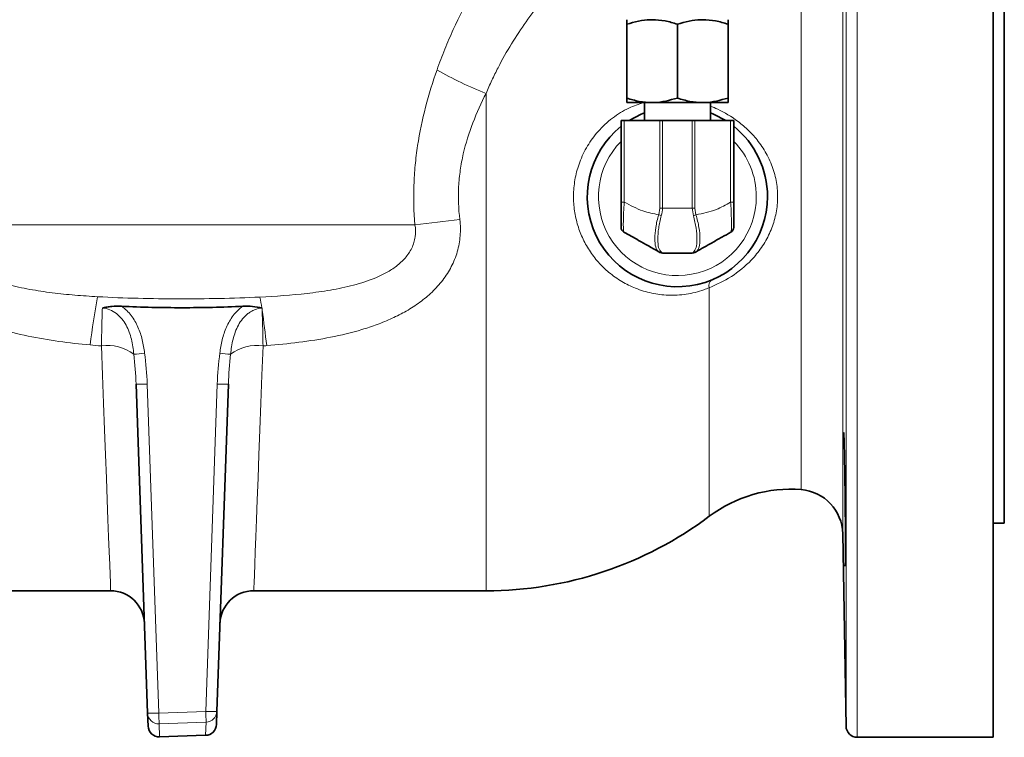
# Model space of a CAD drawing. Units: inches. Extents: x 0.5 to 33.5, y 0.5 to 21.
# Drawn here: x 9.2 to 11.9, y 6.8 to 8.8 of the extents above; entities that cross this region are included whole.
import ezdxf

# ---------------------------------------------------------------- set-up
doc = ezdxf.new("R2010")
doc.units = ezdxf.units.IN
doc.header["$MEASUREMENT"] = 0

msp = doc.modelspace()

# ---------------------------------------------------------------- linework, layer by layer
at = {"color": 8, "linetype": 'Continuous', "lineweight": 18}
for p, q in [((11.5396, 8.2665), (11.5396, 9.7665)), ((11.5086, 8.2665), (11.5086, 9.736)), ((11.4993, 7.3311), (11.4993, 9.155)), ((11.3843, 7.4536), (11.3843, 9.0482)), ((10.5099, 7.173), (10.5099, 8.5531)), ((10.8929, 8.4775), (10.8929, 8.2514)), ((10.9923, 8.235), (10.9923, 8.4775)), ((10.9993, 8.4775), (10.9993, 8.235)), ((11.082, 8.235), (11.082, 8.4775)), ((11.0889, 8.4775), (11.0889, 8.235)), ((11.1883, 8.2514), (11.1883, 8.4775)), ((10.8929, 8.2514), (10.8844, 8.2514)), ((11.1883, 8.2514), (11.1969, 8.2514)), ((11.5086, 6.7969), (11.5086, 8.2665)), ((11.5396, 6.7665), (11.5396, 8.2665)), ((10.9891, 8.2161), (10.9923, 8.235)), ((10.9993, 8.235), (10.9923, 8.235)), ((10.9993, 8.235), (11.082, 8.235)), ((11.0889, 8.235), (11.082, 8.235)), ((11.0889, 8.235), (11.0921, 8.2161)), ((9.0205, 8.1881), (10.3123, 8.1881)), ((11.1291, 7.3796), (11.1291, 8.0137)), ((9.5697, 7.7465), (9.6015, 6.8335)), ((9.7319, 6.8381), (9.7637, 7.7465)), ((9.6015, 6.8335), (9.7319, 6.8381)), ((9.733, 6.8082), (9.6026, 6.8037)), ((9.6026, 6.8037), (9.6039, 6.7676)), ((9.7317, 6.772), (9.733, 6.8082)), ((9.6039, 6.7676), (9.7317, 6.772))]:
    msp.add_line(p, q, dxfattribs=at)
at = {"color": 7, "linetype": 'Continuous', "lineweight": 35}
for p, q in [((11.9167, 9.7665), (11.9167, 6.7665)), ((11.9477, 8.2665), (11.9477, 9.1727)), ((10.9001, 8.7449), (10.9001, 8.54)), ((11.0406, 8.7449), (11.0406, 8.54)), ((11.1811, 8.7449), (11.1811, 8.54)), ((10.9001, 8.5275), (10.9704, 8.5275)), ((10.9489, 8.5275), (10.9489, 8.4775)), ((10.9704, 8.5275), (11.1109, 8.5275)), ((11.1109, 8.5275), (11.1811, 8.5275)), ((11.1324, 8.4775), (11.1324, 8.5275)), ((10.8844, 8.2514), (10.8844, 8.4775)), ((10.8844, 8.4775), (10.8929, 8.4775)), ((10.9923, 8.4775), (10.8929, 8.4775)), ((10.9923, 8.4775), (10.9993, 8.4775)), ((11.082, 8.4775), (10.9993, 8.4775)), ((11.082, 8.4775), (11.0889, 8.4775)), ((11.1883, 8.4775), (11.0889, 8.4775)), ((11.1883, 8.4775), (11.1969, 8.4775)), ((11.1969, 8.4775), (11.1969, 8.2514)), ((11.9477, 7.3602), (11.9477, 8.2665)), ((10.9921, 8.1119), (10.9887, 8.1138)), ((11.0816, 8.11), (10.9997, 8.11)), ((11.0925, 8.1138), (11.0891, 8.1119)), ((9.5706, 6.8335), (9.5387, 7.7465)), ((9.7946, 7.7465), (9.7629, 6.8381)), ((11.9167, 7.3602), (11.9477, 7.3602)), ((11.4993, 7.3311), (11.5086, 6.7969)), ((8.8229, 7.173), (9.4682, 7.173)), ((9.8651, 7.173), (10.5099, 7.173)), ((9.5718, 6.7975), (9.5706, 6.8335)), ((9.7629, 6.8381), (9.7616, 6.8019)), ((9.6039, 6.7676), (9.7317, 6.772)), ((11.5396, 6.7665), (11.9167, 6.7665))]:
    msp.add_line(p, q, dxfattribs=at)
at = {"color": 7, "linetype": 'Continuous', "lineweight": 35, "flags": 128}
for points in [[(10.9065, 8.4775), (10.9402, 8.4954), (10.9489, 8.499)], [(11.1324, 8.499), (11.141, 8.4954), (11.1747, 8.4775)]]:
    msp.add_lwpolyline(points, dxfattribs=at)
at = {"color": 8, "linetype": 'Continuous', "lineweight": 18, "flags": 128}
for points in [[(11.1324, 8.5002), (11.1339, 8.4987), (11.1359, 8.4976)], [(9.4682, 7.173), (9.4681, 7.1739), (9.4679, 7.1811), (9.4673, 7.1956), (9.4665, 7.2172), (9.4654, 7.2458), (9.4641, 7.2811), (9.4625, 7.323), (9.4607, 7.3712), (9.4586, 7.4253), (9.4563, 7.485), (9.4539, 7.5499), (9.4512, 7.6196), (9.4484, 7.6936), (9.4455, 7.7713), (9.4424, 7.8524)], [(9.8909, 7.8525), (9.8878, 7.7714), (9.8849, 7.6936), (9.8821, 7.6196), (9.8794, 7.55), (9.877, 7.485), (9.8747, 7.4253), (9.8727, 7.3712), (9.8708, 7.323), (9.8692, 7.2811), (9.8679, 7.2458), (9.8668, 7.2172), (9.866, 7.1956), (9.8654, 7.1811), (9.8652, 7.1739), (9.8651, 7.173)]]:
    msp.add_lwpolyline(points, dxfattribs=at)
at = {"color": 8, "linetype": 'Continuous', "lineweight": 18}
for centre, radius, start, end in [((10.8465, 9.4279), 0.9374, 239.6972, 248.9536), ((11.0406, 8.2665), 0.219, 135.518, 0), ((11.0406, 8.2665), 0.219, 0, 44.482), ((10.8188, 4.4027), 3.8191, 95.7393, 97.6204), ((11.0245, 8.2977), 0.0889, 246.5537, 251.3328), ((11.0568, 8.2977), 0.0889, 288.6672, 293.4463), ((10.9954, 8.1258), 0.0138, 240.8065, 273.6745), ((11.0858, 8.1258), 0.0138, 266.3255, 299.1935), ((11.1475, 8.0198), 0.0194, 126.7808, 198.2521), ((11.337, 7.6269), 1.9392, 169.2438, 173.2467), ((9.104, 7.8417), 0.792, 8.4152, 10.6338), ((6.7238, 7.4971), 3.1971, 6.3958, 8.1775), ((9.4592, 7.7305), 0.1231, 53.4212, 97.8366), ((9.8741, 7.7305), 0.1231, 82.1658, 126.5693), ((9.5113, 8.1879), 0.3592, 273.3964, 278.1762), ((9.8221, 8.188), 0.3593, 261.822, 266.6005), ((9.5542, 7.9688), 0.2228, 266.0128, 273.9872), ((9.7791, 7.9688), 0.2228, 266.0128, 273.9872), ((9.5861, 7.0557), 0.2227, 266.0122, 273.9878), ((9.6015, 6.8346), 0.031, 182.0174, 272.0173), ((16.1665, 7.0561), 6.5687, 181.94194, 182.20274), ((9.7474, 7.0604), 0.2228, 266.0138, 273.9862), ((16.2992, 7.0608), 6.5711, 181.942, 182.20271), ((9.7319, 6.8392), 0.031, 271.9784, 357.9842), ((9.6028, 6.7985), 0.031, 182.0175, 272.0174), ((9.7307, 6.803), 0.031, 271.9783, 357.9842), ((9.7214, 6.7717), 0.0103, 1.9454, 2.0504)]:
    msp.add_arc(centre, radius, start, end, dxfattribs=at)
at = {"color": 7, "linetype": 'Continuous', "lineweight": 35}
for centre, radius, start, end in [((11.0406, 8.2665), 0.25, 128.6822, 0), ((11.0406, 8.2665), 0.25, 0, 51.3178), ((10.8999, 8.1815), 0.0155, 180, 240.6728), ((11.1814, 8.1815), 0.0155, 299.3272, 0), ((10.9997, 8.1255), 0.0155, 240.6728, 270), ((11.0816, 8.1255), 0.0155, 270, 299.3272), ((11.3543, 7.0798), 0.375, 85.4184, 126.9106), ((11.3743, 7.329), 0.125, 1, 85.4184), ((10.5099, 8.204), 1.031, 270, 306.9106), ((9.4682, 7.0792), 0.0937, 2, 90.386), ((9.8651, 7.0792), 0.0938, 89.9097, 178), ((9.6028, 6.7985), 0.031, 182, 272), ((9.7307, 6.803), 0.031, 272, 358), ((11.5396, 6.7975), 0.031, 181, 270), ((9.6052, 6.7676), 0.00135, 181.5956, 182.4002)]:
    msp.add_arc(centre, radius, start, end, dxfattribs=at)
at = {"color": 8, "linetype": 'Continuous', "lineweight": 18}
for points, knots in [([(10.3736, 8.6187), (10.3803, 8.6378), (10.3874, 8.6567), (10.4026, 8.694), (10.4106, 8.7123), (10.4354, 8.766), (10.4532, 8.8003), (10.4907, 8.8664), (10.5104, 8.8981), (10.5409, 8.9439), (10.5512, 8.9589), (10.5721, 8.9882), (10.5827, 9.0026), (10.5933, 9.0167)], [0, 0, 0, 0, 0.125, 0.125, 0.25, 0.25, 0.5, 0.5, 0.75, 0.75, 0.875, 0.875, 1, 1, 1, 1]), ([(10.8376, 8.9961), (10.81, 8.9704), (10.7812, 8.9422), (10.7445, 8.9032), (10.7371, 8.8952), (10.7222, 8.8788), (10.7148, 8.8704), (10.6925, 8.8448), (10.6778, 8.8271), (10.6344, 8.7721), (10.6064, 8.7328), (10.5673, 8.6692), (10.5548, 8.6472), (10.5371, 8.6128), (10.5313, 8.6011), (10.5203, 8.5774), (10.515, 8.5653), (10.5099, 8.5531)], [0, 0, 0, 0, 0.25, 0.25, 0.3125, 0.3125, 0.375, 0.375, 0.5, 0.5, 0.75, 0.75, 0.875, 0.875, 0.9375, 0.9375, 1, 1, 1, 1]), ([(10.3123, 8.1881), (10.3092, 8.2249), (10.3083, 8.2616), (10.3102, 8.3167), (10.3114, 8.3351), (10.3148, 8.3717), (10.3171, 8.3901), (10.3309, 8.4806), (10.3497, 8.5506), (10.3736, 8.6187)], [0, 0, 0, 0, 0.25, 0.25, 0.375, 0.375, 0.5, 0.5, 1, 1, 1, 1]), ([(10.5099, 8.5531), (10.4963, 8.5265), (10.4839, 8.4994), (10.4625, 8.4435), (10.4534, 8.4148), (10.4449, 8.3777), (10.4433, 8.3703), (10.4405, 8.3552), (10.4393, 8.3476), (10.436, 8.3248), (10.4345, 8.3096), (10.432, 8.2638), (10.433, 8.2333), (10.4369, 8.2027)], [0, 0, 0, 0, 0.25, 0.25, 0.5, 0.5, 0.5625, 0.5625, 0.625, 0.625, 0.75, 0.75, 1, 1, 1, 1]), ([(11.1291, 8.0137), (11.1241, 8.0118), (11.1034, 8.0037), (11.0654, 7.9946), (11.0166, 7.9918), (10.9691, 7.9977), (10.9257, 8.0106), (10.8858, 8.0302), (10.851, 8.0546), (10.8208, 8.0839), (10.7958, 8.1165), (10.7761, 8.1525), (10.7618, 8.1911), (10.7535, 8.2319), (10.7513, 8.275), (10.7562, 8.319), (10.7689, 8.3643), (10.7901, 8.408), (10.8207, 8.45), (10.8597, 8.4857), (10.9028, 8.5131), (10.9331, 8.5228), (10.9469, 8.5272)], [0, 0, 0, 0, 0.0198831, 0.0819304, 0.1439715, 0.1997583, 0.2555256, 0.3054843, 0.355422, 0.4011081, 0.446776, 0.4902962, 0.5338031, 0.5777307, 0.6216533, 0.6690916, 0.71654, 0.7705937, 0.8246824, 0.8864817, 0.9483357, 1, 1, 1, 1]), ([(11.1324, 8.5178), (11.1391, 8.515), (11.1643, 8.5045), (11.2019, 8.482), (11.2392, 8.45), (11.2672, 8.4188), (11.291, 8.3818), (11.3088, 8.3395), (11.3184, 8.2947), (11.3195, 8.2495), (11.3121, 8.2054), (11.2972, 8.1636), (11.2749, 8.1248), (11.2407, 8.0828), (11.1901, 8.0412), (11.1497, 8.023), (11.1291, 8.0137)], [0, 0, 0, 0, 0.0368815, 0.1384608, 0.1965344, 0.2546424, 0.3220125, 0.3893664, 0.4560371, 0.5226871, 0.5871849, 0.6517132, 0.7174918, 0.7832596, 0.88975, 1, 1, 1, 1]), ([(10.8929, 8.2514), (10.8929, 8.2514), (10.8923, 8.2417), (10.8913, 8.2218), (10.8905, 8.1962), (10.8906, 8.1784), (10.8913, 8.17), (10.8919, 8.1682), (10.8923, 8.168), (10.8923, 8.168)], [0, 0, 0, 0, 0.000009, 0.227584, 0.460266, 0.668575, 0.862464, 0.999991, 1, 1, 1, 1]), ([(10.8929, 8.2514), (10.9099, 8.2423), (10.9406, 8.2257), (10.9741, 8.2191), (10.9891, 8.2161)], [0, 0, 0, 0, 0.552716, 1, 1, 1, 1]), ([(11.0921, 8.2161), (11.1112, 8.2199), (11.1448, 8.2266), (11.1751, 8.2439), (11.1883, 8.2514)], [0, 0, 0, 0, 0.566692, 1, 1, 1, 1]), ([(11.189, 8.168), (11.189, 8.168), (11.189, 8.1683), (11.1905, 8.1716), (11.1907, 8.1852), (11.1906, 8.2055), (11.1894, 8.2283), (11.1892, 8.2441), (11.1883, 8.2514), (11.1883, 8.2514)], [0, 0, 0, 0, 0.000009, 0.214343, 0.432582, 0.633443, 0.828075, 0.999991, 1, 1, 1, 1]), ([(10.9993, 8.235), (10.9993, 8.235), (10.9993, 8.2277), (10.9976, 8.2206), (10.996, 8.2135)], [0, 0, 0, 0, 0.000054, 1, 1, 1, 1]), ([(11.0852, 8.2135), (11.0836, 8.2206), (11.082, 8.2277), (11.082, 8.235), (11.082, 8.235)], [0, 0, 0, 0, 0.999946, 1, 1, 1, 1]), ([(9.4112, 7.855), (9.3822, 7.8576), (9.3533, 7.8608), (9.2957, 7.8689), (9.2671, 7.8737), (9.2106, 7.8858), (9.1826, 7.8929), (9.1414, 7.906), (9.1277, 7.9108), (9.1007, 7.9214), (9.0874, 7.9271), (9.0486, 7.9459), (9.0239, 7.9604), (8.9895, 7.9868), (8.9786, 7.9962), (8.9584, 8.0164), (8.949, 8.0271), (8.932, 8.0502), (8.9243, 8.0627), (8.9115, 8.0884), (8.9063, 8.1018), (8.8985, 8.1298), (8.8959, 8.1444), (8.8938, 8.1735), (8.8941, 8.1881), (8.896, 8.2027)], [0, 0, 0, 0, 0.125, 0.125, 0.25, 0.25, 0.375, 0.375, 0.4375, 0.4375, 0.5, 0.5, 0.625, 0.625, 0.6875, 0.6875, 0.75, 0.75, 0.8125, 0.8125, 0.875, 0.875, 0.9375, 0.9375, 1, 1, 1, 1]), ([(10.4369, 8.2027), (10.4387, 8.1876), (10.4391, 8.1726), (10.4373, 8.1503), (10.4364, 8.1429), (10.4337, 8.1282), (10.4319, 8.1208), (10.4256, 8.0991), (10.42, 8.0854), (10.4065, 8.0592), (10.3986, 8.0468), (10.385, 8.029), (10.3802, 8.0233), (10.3703, 8.0122), (10.3651, 8.007), (10.3491, 7.9916), (10.3378, 7.9822), (10.3198, 7.969), (10.3136, 7.9648), (10.3011, 7.9567), (10.2948, 7.9528), (10.2755, 7.9418), (10.2623, 7.9351), (10.2354, 7.9227), (10.2217, 7.9171), (10.1937, 7.9068), (10.1795, 7.9021), (10.1365, 7.8892), (10.1076, 7.8823), (10.0492, 7.8708), (10.0198, 7.8662), (9.9606, 7.8586), (9.9308, 7.8556), (9.901, 7.8532)], [0, 0, 0, 0, 0.0625, 0.0625, 0.09375, 0.09375, 0.125, 0.125, 0.1875, 0.1875, 0.25, 0.25, 0.28125, 0.28125, 0.3125, 0.3125, 0.375, 0.375, 0.40625, 0.40625, 0.4375, 0.4375, 0.5, 0.5, 0.5625, 0.5625, 0.625, 0.625, 0.75, 0.75, 0.875, 0.875, 1, 1, 1, 1]), ([(10.9887, 8.1138), (10.9887, 8.1138), (10.985, 8.1163), (10.9794, 8.1247), (10.9773, 8.1491), (10.9803, 8.1803), (10.9846, 8.2048), (10.9891, 8.2161), (10.9891, 8.2161)], [0, 0, 0, 0, 0.000007, 0.267062, 0.51661, 0.757348, 0.999992, 1, 1, 1, 1]), ([(10.996, 8.2135), (10.9932, 8.2018), (10.9875, 8.1785), (10.9858, 8.1476), (10.9874, 8.1228), (10.9933, 8.1158), (10.9963, 8.1121)], [0, 0, 0, 0, 0.240856, 0.4826662, 0.7336915, 1, 1, 1, 1]), ([(11.0849, 8.1121), (11.088, 8.1158), (11.0939, 8.1228), (11.0954, 8.1476), (11.0938, 8.1785), (11.0881, 8.2018), (11.0852, 8.2135)], [0, 0, 0, 0, 0.2663085, 0.5173338, 0.759144, 1, 1, 1, 1]), ([(11.0921, 8.2161), (11.0921, 8.2161), (11.0953, 8.2044), (11.1016, 8.1805), (11.1037, 8.1491), (11.1019, 8.1247), (11.0962, 8.1163), (11.0925, 8.1138), (11.0925, 8.1138)], [0, 0, 0, 0, 0.000008, 0.242652, 0.483389, 0.732938, 0.999993, 1, 1, 1, 1]), ([(9.0205, 8.1881), (9.0186, 8.1776), (9.0182, 8.167), (9.0209, 8.1457), (9.0239, 8.1356), (9.0328, 8.1162), (9.0387, 8.1071), (9.0523, 8.0907), (9.0599, 8.0834), (9.0762, 8.0701), (9.085, 8.0642), (9.1033, 8.0534), (9.1128, 8.0486), (9.1416, 8.0357), (9.1616, 8.0289), (9.2024, 8.0176), (9.2229, 8.0131), (9.2643, 8.0055), (9.285, 8.0024), (9.3268, 7.9972), (9.3477, 7.9951), (9.3898, 7.9915), (9.4108, 7.9901), (9.4319, 7.9889)], [0, 0, 0, 0, 0.0625, 0.0625, 0.125, 0.125, 0.1875, 0.1875, 0.25, 0.25, 0.3125, 0.3125, 0.375, 0.375, 0.5, 0.5, 0.625, 0.625, 0.75, 0.75, 0.875, 0.875, 1, 1, 1, 1]), ([(9.8824, 7.9879), (9.9261, 7.9901), (9.9696, 7.9932), (10.0346, 8.0006), (10.0561, 8.0035), (10.0884, 8.009), (10.0991, 8.0111), (10.1205, 8.0156), (10.1312, 8.018), (10.1629, 8.0263), (10.1836, 8.0329), (10.2139, 8.0457), (10.2239, 8.0505), (10.2431, 8.0612), (10.2523, 8.0671), (10.2653, 8.0771), (10.2695, 8.0806), (10.2776, 8.0881), (10.2815, 8.0921), (10.2887, 8.1004), (10.2921, 8.1048), (10.2982, 8.1139), (10.301, 8.1187), (10.3058, 8.1287), (10.3079, 8.1338), (10.3111, 8.1444), (10.3123, 8.1498), (10.3146, 8.166), (10.3143, 8.1772), (10.3123, 8.1881)], [0, 0, 0, 0, 0.25, 0.25, 0.375, 0.375, 0.4375, 0.4375, 0.5, 0.5, 0.625, 0.625, 0.6875, 0.6875, 0.75, 0.75, 0.78125, 0.78125, 0.8125, 0.8125, 0.84375, 0.84375, 0.875, 0.875, 0.90625, 0.90625, 0.9375, 0.9375, 1, 1, 1, 1]), ([(10.9963, 8.1121), (10.998, 8.111), (10.9997, 8.11), (10.9997, 8.11), (10.9997, 8.11)], [0, 0, 0, 0, 0.99995, 1, 1, 1, 1]), ([(11.0816, 8.11), (11.0816, 8.11), (11.0816, 8.11), (11.0832, 8.111), (11.0849, 8.1121)], [0, 0, 0, 0, 0.00005, 1, 1, 1, 1]), ([(9.4319, 7.9889), (9.4693, 7.9867), (9.5068, 7.9853), (9.5819, 7.9835), (9.6195, 7.983), (9.6947, 7.9829), (9.7323, 7.9832), (9.8074, 7.9847), (9.8449, 7.986), (9.8824, 7.9879)], [0, 0, 0, 0, 0.25, 0.25, 0.5, 0.5, 0.75, 0.75, 1, 1, 1, 1]), ([(9.4424, 7.8524), (9.4426, 7.8628), (9.4428, 7.8729), (9.4432, 7.8922), (9.4435, 7.9015), (9.4439, 7.9191), (9.4442, 7.9274), (9.4446, 7.9433), (9.4449, 7.9506), (9.4452, 7.9574)], [0, 0, 0, 0, 0.25, 0.25, 0.5, 0.5, 0.75, 0.75, 1, 1, 1, 1]), ([(9.5325, 7.8293), (9.531, 7.8433), (9.5289, 7.8572), (9.5221, 7.8844), (9.5176, 7.8975), (9.5076, 7.9159), (9.5036, 7.9219), (9.497, 7.9301), (9.4946, 7.9327), (9.4896, 7.9376), (9.4869, 7.9399), (9.4785, 7.9464), (9.4724, 7.9499), (9.4592, 7.9552), (9.4523, 7.9569), (9.4452, 7.9574)], [0, 0, 0, 0, 0.25, 0.25, 0.5, 0.5, 0.625, 0.625, 0.6875, 0.6875, 0.75, 0.75, 0.875, 0.875, 1, 1, 1, 1]), ([(9.4981, 7.9625), (9.5033, 7.9589), (9.5081, 7.9549), (9.5171, 7.9462), (9.5212, 7.9415), (9.5288, 7.9316), (9.5323, 7.9263), (9.5386, 7.9156), (9.5414, 7.9101), (9.5488, 7.8931), (9.5527, 7.8813), (9.5586, 7.857), (9.5608, 7.8447), (9.5623, 7.8323)], [0, 0, 0, 0, 0.125, 0.125, 0.25, 0.25, 0.375, 0.375, 0.5, 0.5, 0.75, 0.75, 1, 1, 1, 1]), ([(9.771, 7.8324), (9.7726, 7.8448), (9.7747, 7.8571), (9.7792, 7.8752), (9.7809, 7.8813), (9.7848, 7.8931), (9.787, 7.8989), (9.7945, 7.9158), (9.8006, 7.9265), (9.8121, 7.9415), (9.8163, 7.9462), (9.8252, 7.9549), (9.83, 7.9589), (9.8352, 7.9625)], [0, 0, 0, 0, 0.25, 0.25, 0.375, 0.375, 0.5, 0.5, 0.75, 0.75, 0.875, 0.875, 1, 1, 1, 1]), ([(9.8881, 7.9574), (9.881, 7.9569), (9.874, 7.9552), (9.8642, 7.9513), (9.861, 7.9497), (9.8549, 7.9462), (9.8519, 7.9442), (9.8435, 7.9378), (9.8386, 7.9328), (9.8296, 7.9218), (9.8257, 7.9159), (9.8158, 7.8975), (9.8112, 7.8844), (9.8044, 7.8572), (9.8023, 7.8433), (9.8008, 7.8294)], [0, 0, 0, 0, 0.125, 0.125, 0.1875, 0.1875, 0.25, 0.25, 0.375, 0.375, 0.5, 0.5, 0.75, 0.75, 1, 1, 1, 1]), ([(9.8875, 7.9576), (9.8876, 7.9576), (9.8878, 7.9575), (9.8879, 7.9575), (9.888, 7.9575), (9.8881, 7.9575), (9.8881, 7.9574)], [0, 0, 0, 0, 0.00002340882, 0.00002340882, 0.00002340882, 0.00003702419, 0.00003702419, 0.00003702419, 0.00003702419]), ([(9.8884, 7.9518), (9.8886, 7.9453), (9.8888, 7.9382), (9.8893, 7.9231), (9.8895, 7.9151), (9.8902, 7.8899), (9.8905, 7.8719), (9.8909, 7.8525)], [0, 0, 0, 0, 0.25, 0.25, 0.5, 0.5, 1, 1, 1, 1])]:
    msp.add_open_spline(points, degree=3, knots=knots, dxfattribs=at)
at = {"color": 7, "linetype": 'Continuous', "lineweight": 35}
for points, knots in [([(10.9704, 8.7575), (10.9687, 8.7574), (10.945, 8.7573), (10.9217, 8.7509), (10.9001, 8.7449)], [0, 0, 0, 0, 0.07022, 1, 1, 1, 1]), ([(10.9001, 8.7449), (10.9001, 8.7498), (10.9001, 8.7566), (10.9001, 8.7573), (10.9001, 8.7575)], [0, 0, 0, 0, 0.731366, 1, 1, 1, 1]), ([(11.0406, 8.7449), (11.0292, 8.7484), (11.0062, 8.7555), (10.9824, 8.7568), (10.9704, 8.7575)], [0, 0, 0, 0, 0.495458, 1, 1, 1, 1]), ([(11.1109, 8.7575), (11.1092, 8.7574), (11.0855, 8.7573), (11.0622, 8.7509), (11.0406, 8.7449)], [0, 0, 0, 0, 0.070219, 1, 1, 1, 1]), ([(11.1811, 8.7449), (11.1697, 8.7484), (11.1467, 8.7555), (11.1229, 8.7568), (11.1109, 8.7575)], [0, 0, 0, 0, 0.495458, 1, 1, 1, 1]), ([(11.1811, 8.7575), (11.1811, 8.7573), (11.1811, 8.7566), (11.1811, 8.7498), (11.1811, 8.7449)], [0, 0, 0, 0, 0.268634, 1, 1, 1, 1]), ([(10.9001, 8.54), (10.9115, 8.5365), (10.9345, 8.5294), (10.9584, 8.5281), (10.9704, 8.5275)], [0, 0, 0, 0, 0.495458, 1, 1, 1, 1]), ([(10.9001, 8.5275), (10.9001, 8.5276), (10.9001, 8.5283), (10.9001, 8.5351), (10.9001, 8.54)], [0, 0, 0, 0, 0.268634, 1, 1, 1, 1]), ([(10.9704, 8.5275), (10.972, 8.5275), (10.9958, 8.5276), (11.019, 8.5341), (11.0406, 8.54)], [0, 0, 0, 0, 0.070219, 1, 1, 1, 1]), ([(11.0406, 8.54), (11.052, 8.5365), (11.075, 8.5294), (11.0989, 8.5281), (11.1109, 8.5275)], [0, 0, 0, 0, 0.495459, 1, 1, 1, 1]), ([(11.1109, 8.5275), (11.1125, 8.5275), (11.1363, 8.5276), (11.1595, 8.5341), (11.1811, 8.54)], [0, 0, 0, 0, 0.070218, 1, 1, 1, 1]), ([(11.1811, 8.54), (11.1811, 8.5351), (11.1811, 8.5283), (11.1811, 8.5276), (11.1811, 8.5275)], [0, 0, 0, 0, 0.731366, 1, 1, 1, 1]), ([(10.8844, 8.1815), (10.8844, 8.1818), (10.8844, 8.1825), (10.8844, 8.1894), (10.8844, 8.2043), (10.8844, 8.2262), (10.8844, 8.243), (10.8844, 8.2514)], [0, 0, 0, 0, 0.138721, 0.331957, 0.538051, 0.769663, 1, 1, 1, 1]), ([(11.1969, 8.2514), (11.1969, 8.2451), (11.1969, 8.2317), (11.1969, 8.2121), (11.1969, 8.195), (11.1969, 8.1835), (11.1969, 8.1822), (11.1969, 8.1815)], [0, 0, 0, 0, 0.174394, 0.369067, 0.567973, 0.784468, 1, 1, 1, 1]), ([(10.9887, 8.1138), (10.9698, 8.1245), (10.9365, 8.1432), (10.9056, 8.1605), (10.8923, 8.168)], [0, 0, 0, 0, 0.566943, 1, 1, 1, 1]), ([(11.189, 8.168), (11.1806, 8.1633), (11.1638, 8.1539), (11.1312, 8.1356), (11.1073, 8.1221), (11.0925, 8.1138)], [0, 0, 0, 0, 0.275096, 0.553427, 1, 1, 1, 1]), ([(9.4981, 7.9625), (9.4889, 7.963), (9.4798, 7.9627), (9.4665, 7.9614), (9.4621, 7.9608), (9.4535, 7.9594), (9.4492, 7.9584), (9.4452, 7.9574)], [0, 0, 0, 0, 0.5, 0.5, 0.75, 0.75, 1, 1, 1, 1]), ([(9.4981, 7.9625), (9.5543, 7.9596), (9.6105, 7.9584), (9.7228, 7.9584), (9.779, 7.9596), (9.8352, 7.9625)], [0, 0, 0, 0, 0.5, 0.5, 1, 1, 1, 1]), ([(9.8352, 7.9625), (9.8443, 7.963), (9.8532, 7.9628), (9.8708, 7.9611), (9.8793, 7.9596), (9.8875, 7.9576)], [0, 0, 0, 0, 0.5, 0.5, 1, 1, 1, 1]), ([(11.5061, 7.2416), (11.5062, 7.2416), (11.5066, 7.2416), (11.5069, 7.2658), (11.507, 7.3081), (11.5067, 7.3645), (11.5061, 7.4278), (11.5053, 7.4909), (11.5043, 7.5471), (11.5032, 7.5888), (11.5022, 7.6122), (11.5017, 7.6119), (11.5015, 7.6118)], [0, 0, 0, 0, 0.072253, 0.179622, 0.286979, 0.394332, 0.501687, 0.609051, 0.716428, 0.823817, 0.931213, 1, 1, 1, 1])]:
    msp.add_open_spline(points, degree=3, knots=knots, dxfattribs=at)
at = {"color": 8, "linetype": 'Continuous', "lineweight": 18}
for points in [[(9.8884, 7.9518), (9.8883, 7.9538), (9.8882, 7.9556), (9.8881, 7.9574)], [(9.4424, 7.8524), (9.432, 7.8532), (9.4216, 7.854), (9.4112, 7.855)], [(9.901, 7.8532), (9.8976, 7.853), (9.8943, 7.8527), (9.8909, 7.8525)], [(9.5387, 7.7465), (9.5377, 7.7742), (9.5355, 7.8018), (9.5325, 7.8293)], [(9.5623, 7.8323), (9.566, 7.8038), (9.5687, 7.7752), (9.5697, 7.7465)], [(9.7637, 7.7465), (9.7647, 7.7753), (9.7673, 7.8039), (9.771, 7.8324)], [(9.8008, 7.8294), (9.7978, 7.8018), (9.7956, 7.7742), (9.7946, 7.7465)]]:
    msp.add_open_spline(points, degree=3, dxfattribs=at)

doc.saveas('drawing.dxf')
